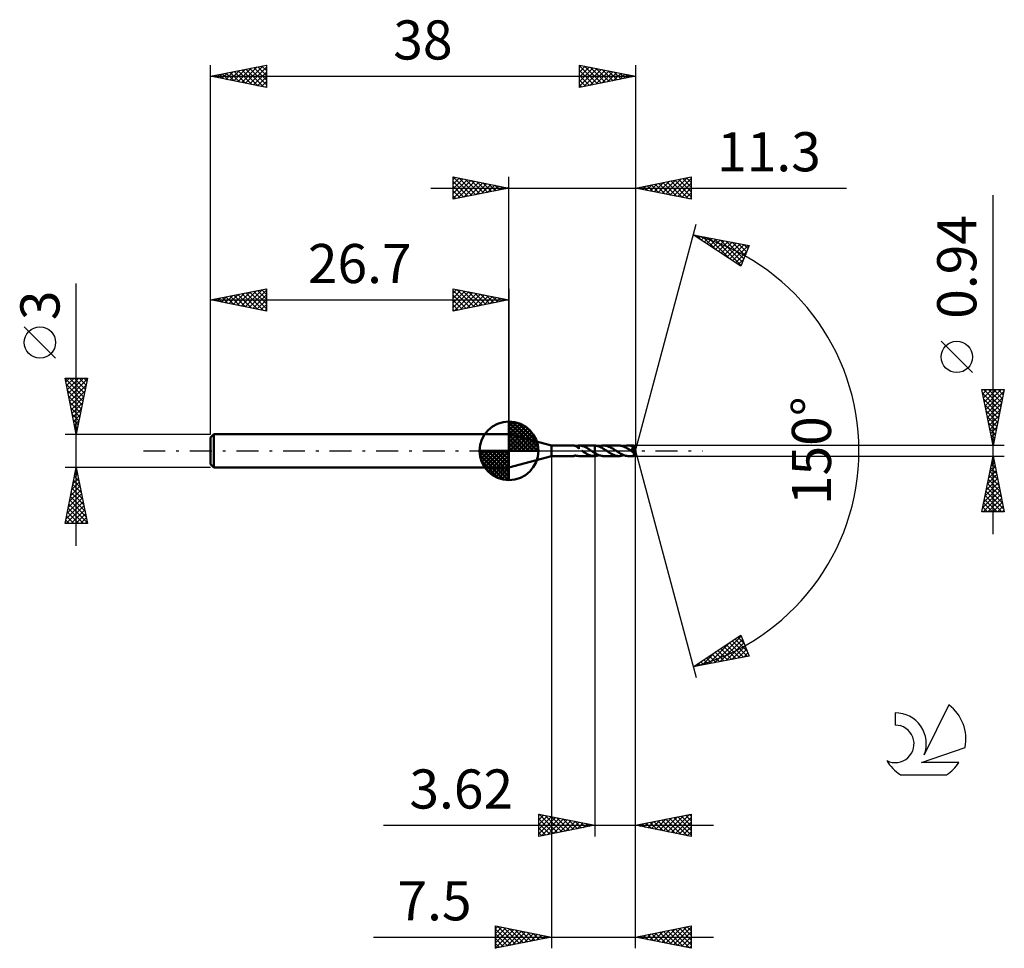
# Model space of a CAD drawing. Units: millimetres. Extents: x -17.1 to 71, y -44.5 to 38.6.
import ezdxf
from ezdxf.enums import TextEntityAlignment as Align

# ---------------------------------------------------------------- set-up
doc = ezdxf.new("R2010")
doc.units = ezdxf.units.MM
doc.header["$LTSCALE"] = 4.9
doc.linetypes.add('LONGDASH_DASH', pattern=[0.85, 0.4, -0.2, 0.05, -0.2])
for name, color, linetype in [('1', 4, 'CONTINUOUS'), ('2', 7, 'CONTINUOUS'), ('4', 2, 'LONGDASH_DASH'), ('CUT', 1, 'CONTINUOUS'), ('NOCUT', 7, 'CONTINUOUS'), ('SK1', 4, 'CONTINUOUS'), ('SK2', 7, 'CONTINUOUS'), ('SK4', 2, 'LONGDASH_DASH'), ('SK6', 5, 'CONTINUOUS')]:
    doc.layers.add(name, color=color, linetype=linetype)
doc.styles.get("Standard").update_dxf_attribs({"font": 'Monospac821 BT'})

msp = doc.modelspace()

# ---------------------------------------------------------------- linework, layer by layer
at = {"layer": '1', "color": 4, "linetype": 'CONTINUOUS', "lineweight": 50}
for p, q in [((30.5, 0.47), (26.7, 1.5)), ((26.7, -1.5), (26.7, 1.5)), ((30.5, 0.47), (32.502, 0.47)), ((30.5, -0.47), (30.5, 0.47)), ((32.514, 0.469), (32.504, 0.47)), ((32.526, 0.468), (32.514, 0.469)), ((32.539, 0.466), (32.526, 0.468)), ((32.554, 0.463), (32.539, 0.466)), ((32.57, 0.459), (32.554, 0.463)), ((32.587, 0.454), (32.57, 0.459)), ((32.604, 0.448), (32.587, 0.454)), ((32.623, 0.441), (32.604, 0.448)), ((32.641, 0.433), (32.623, 0.441)), ((32.66, 0.425), (32.641, 0.433)), ((32.644, 0.432), (32.679, 0.433)), ((32.679, 0.416), (32.66, 0.425)), ((32.679, 0.433), (32.715, 0.436)), ((32.698, 0.406), (32.679, 0.416)), ((32.717, 0.395), (32.698, 0.406)), ((32.715, 0.436), (32.752, 0.44)), ((32.736, 0.384), (32.717, 0.395)), ((32.754, 0.372), (32.736, 0.384)), ((32.752, 0.44), (32.788, 0.445)), ((32.773, 0.359), (32.754, 0.372)), ((32.792, 0.345), (32.773, 0.359)), ((32.788, 0.445), (32.822, 0.45)), ((32.811, 0.331), (32.792, 0.345)), ((32.829, 0.316), (32.811, 0.331)), ((32.822, 0.45), (32.856, 0.455)), ((32.848, 0.301), (32.829, 0.316)), ((32.866, 0.286), (32.848, 0.301)), ((32.856, 0.455), (32.889, 0.46)), ((32.884, 0.27), (32.866, 0.286)), ((32.901, 0.255), (32.884, 0.27)), ((32.889, 0.46), (32.922, 0.465)), ((32.918, 0.239), (32.901, 0.255)), ((32.936, 0.224), (32.918, 0.239)), ((32.922, 0.465), (32.955, 0.468)), ((32.953, 0.209), (32.936, 0.224)), ((32.953, 0.176), (32.953, 0.209)), ((32.953, 0.199), (32.953, 0.199)), ((32.954, 0.199), (32.953, 0.199)), ((32.954, 0.199), (32.954, 0.199)), ((32.954, 0.199), (32.954, 0.199)), ((32.955, 0.199), (32.954, 0.199)), ((32.955, 0.47), (32.962, 0.47)), ((32.955, 0.453), (32.955, 0.47)), ((32.955, 0.436), (32.955, 0.453)), ((32.955, 0.42), (32.955, 0.436)), ((32.955, 0.403), (32.955, 0.42)), ((32.955, 0.387), (32.955, 0.403)), ((32.955, 0.371), (32.955, 0.387)), ((32.955, 0.355), (32.955, 0.371)), ((32.955, 0.339), (32.955, 0.355)), ((32.955, 0.324), (32.955, 0.339)), ((32.955, 0.309), (32.955, 0.324)), ((32.955, 0.294), (32.955, 0.309)), ((32.955, 0.28), (32.955, 0.294)), ((32.955, 0.267), (32.955, 0.28)), ((32.955, 0.254), (32.955, 0.267)), ((32.955, 0.241), (32.955, 0.254)), ((32.955, 0.23), (32.955, 0.241)), ((32.955, 0.219), (32.955, 0.23)), ((32.955, 0.208), (32.955, 0.219)), ((32.955, 0.198), (32.955, 0.208)), ((32.955, 0.198), (32.955, 0.199)), ((32.962, 0.47), (32.968, 0.47)), ((32.974, 0.47), (32.968, 0.47)), ((32.968, 0.47), (34.325, 0.47)), ((32.981, 0.47), (32.974, 0.47)), ((32.987, 0.47), (32.981, 0.47)), ((32.994, 0.47), (32.987, 0.47)), ((33.052, 0.467), (32.994, 0.47)), ((33.111, 0.46), (33.052, 0.467)), ((33.169, 0.451), (33.111, 0.46)), ((33.228, 0.438), (33.169, 0.451)), ((33.227, -0.004), (33.22, 0)), ((33.287, 0.422), (33.228, 0.438)), ((33.35, 0.402), (33.287, 0.422)), ((33.412, 0.379), (33.35, 0.402)), ((33.473, 0.353), (33.412, 0.379)), ((33.535, 0.324), (33.473, 0.353)), ((33.598, 0.293), (33.535, 0.324)), ((33.66, 0.259), (33.598, 0.293)), ((33.723, 0.224), (33.66, 0.259)), ((33.784, 0.187), (33.723, 0.224)), ((33.846, 0.148), (33.784, 0.187)), ((33.908, 0.108), (33.846, 0.148)), ((33.97, 0.067), (33.908, 0.108)), ((34.032, 0.026), (33.97, 0.067)), ((34.039, 0.022), (34.032, 0.026)), ((34.045, 0.017), (34.039, 0.022)), ((34.058, 0.009), (34.045, 0.017)), ((34.065, 0.004), (34.058, 0.009)), ((34.071, 0), (34.065, 0.004)), ((34.116, -0.03), (34.071, 0)), ((34.306, 0.47), (34.318, 0.47)), ((34.318, 0.47), (34.33, 0.47)), ((34.342, 0.47), (34.33, 0.47)), ((34.355, 0.47), (34.342, 0.47)), ((34.367, 0.469), (34.355, 0.47)), ((34.379, 0.469), (34.367, 0.469)), ((34.379, 0.469), (34.379, 0.469)), ((34.379, 0.469), (34.38, 0.469)), ((34.379, 0.469), (34.379, 0.469)), ((34.379, -0.2), (34.379, 0.469)), ((34.444, 0.464), (34.38, 0.47)), ((34.38, -0.47), (34.38, 0.47)), ((34.509, 0.455), (34.444, 0.464)), ((34.573, 0.442), (34.509, 0.455)), ((34.637, 0.425), (34.573, 0.442)), ((34.701, 0.405), (34.637, 0.425)), ((34.766, 0.381), (34.701, 0.405)), ((34.75, 0.387), (34.821, 0.412)), ((34.83, 0.354), (34.766, 0.381)), ((34.821, 0.412), (34.893, 0.433)), ((34.894, 0.325), (34.83, 0.354)), ((34.893, 0.433), (34.964, 0.45)), ((34.958, 0.292), (34.894, 0.325)), ((35.022, 0.257), (34.958, 0.292)), ((34.964, 0.45), (35.034, 0.461)), ((35.086, 0.22), (35.022, 0.257)), ((35.034, 0.461), (35.104, 0.468)), ((35.15, 0.182), (35.086, 0.22)), ((35.104, 0.468), (35.175, 0.471)), ((35.215, 0.141), (35.15, 0.182)), ((35.242, 0.469), (35.175, 0.471)), ((36.531, 0.47), (35.175, 0.471)), ((35.279, 0.1), (35.215, 0.141)), ((35.309, 0.462), (35.242, 0.469)), ((35.343, 0.057), (35.279, 0.1)), ((35.375, 0.452), (35.309, 0.462)), ((35.406, 0.014), (35.343, 0.057)), ((35.442, 0.437), (35.375, 0.452)), ((35.471, -0.029), (35.406, 0.014)), ((35.509, 0.419), (35.442, 0.437)), ((35.576, 0.396), (35.509, 0.419)), ((35.643, 0.37), (35.576, 0.396)), ((35.709, 0.341), (35.643, 0.37)), ((35.775, 0.309), (35.709, 0.341)), ((35.841, 0.275), (35.775, 0.309)), ((35.907, 0.237), (35.841, 0.275)), ((35.974, 0.198), (35.907, 0.237)), ((36.039, 0.158), (35.974, 0.198)), ((36.105, 0.116), (36.039, 0.158)), ((36.17, 0.072), (36.105, 0.116)), ((36.236, 0.029), (36.17, 0.072)), ((36.305, -0.017), (36.236, 0.029)), ((36.591, 0.469), (36.531, 0.47)), ((36.651, 0.464), (36.591, 0.469)), ((36.711, 0.455), (36.651, 0.464)), ((36.771, 0.444), (36.711, 0.455)), ((36.83, 0.429), (36.771, 0.444)), ((36.889, 0.411), (36.83, 0.429)), ((36.948, 0.39), (36.889, 0.411)), ((37.008, 0.366), (36.948, 0.39)), ((36.957, 0.387), (37.028, 0.412)), ((37.069, 0.34), (37.008, 0.366)), ((37.028, 0.412), (37.099, 0.432)), ((37.129, 0.311), (37.069, 0.34)), ((37.099, 0.432), (37.17, 0.449)), ((37.189, 0.279), (37.129, 0.311)), ((37.17, 0.449), (37.24, 0.461)), ((37.249, 0.246), (37.189, 0.279)), ((37.24, 0.461), (37.311, 0.468)), ((37.308, 0.211), (37.249, 0.246)), ((37.368, 0.175), (37.308, 0.211)), ((37.311, 0.468), (37.382, 0.47)), ((37.428, 0.137), (37.368, 0.175)), ((37.449, 0.468), (37.382, 0.47)), ((37.87, 0.47), (37.382, 0.47)), ((37.489, 0.098), (37.428, 0.137)), ((37.516, 0.462), (37.449, 0.468)), ((37.549, 0.058), (37.489, 0.098)), ((37.583, 0.451), (37.516, 0.462)), ((37.609, 0.018), (37.549, 0.058)), ((37.649, 0.437), (37.583, 0.451)), ((37.669, -0.023), (37.609, 0.018)), ((37.715, 0.418), (37.649, 0.437)), ((37.665, 0.202), (37.678, 0.204)), ((37.676, 0.187), (37.665, 0.202)), ((37.982, -0.024), (37.665, 0.202)), ((37.687, 0.171), (37.676, 0.187)), ((37.678, 0.204), (37.691, 0.206)), ((37.698, 0.156), (37.687, 0.171)), ((37.691, 0.206), (37.703, 0.208)), ((37.708, 0.14), (37.698, 0.156)), ((37.703, 0.208), (37.715, 0.21)), ((37.718, 0.125), (37.708, 0.14)), ((37.782, 0.396), (37.715, 0.418)), ((37.715, 0.21), (37.727, 0.213)), ((37.728, 0.111), (37.718, 0.125)), ((37.727, 0.213), (37.738, 0.215)), ((37.737, 0.096), (37.728, 0.111)), ((37.746, 0.082), (37.737, 0.096)), ((37.738, 0.215), (37.749, 0.218)), ((37.755, 0.068), (37.746, 0.082)), ((37.749, 0.218), (37.76, 0.221)), ((37.763, 0.055), (37.755, 0.068)), ((37.76, 0.221), (37.77, 0.225)), ((37.771, 0.041), (37.763, 0.055)), ((37.77, 0.225), (37.78, 0.229)), ((37.779, 0.029), (37.771, 0.041)), ((37.785, 0.017), (37.779, 0.029)), ((37.78, 0.229), (37.79, 0.233)), ((37.849, 0.371), (37.782, 0.396)), ((37.792, 0.005), (37.785, 0.017)), ((37.79, 0.233), (37.799, 0.237)), ((37.798, -0.006), (37.792, 0.005)), ((37.799, 0.237), (37.807, 0.242)), ((37.807, 0.242), (37.816, 0.247)), ((37.816, 0.247), (37.824, 0.254)), ((37.824, 0.254), (37.832, 0.261)), ((37.832, 0.261), (37.839, 0.269)), ((37.839, 0.269), (37.845, 0.278)), ((37.845, 0.278), (37.85, 0.287)), ((37.852, 0.36), (37.849, 0.371)), ((37.85, 0.287), (37.854, 0.297)), ((37.855, 0.349), (37.852, 0.36)), ((37.854, 0.297), (37.856, 0.307)), ((37.856, 0.339), (37.855, 0.349)), ((37.857, 0.328), (37.856, 0.339)), ((37.856, 0.307), (37.857, 0.318)), ((37.857, 0.318), (37.857, 0.328)), ((37.87, 0.469), (37.87, 0.47)), ((37.87, 0.47), (37.87, 0.47)), ((37.87, 0.47), (37.87, 0.47)), ((37.87, 0.47), (37.87, 0.47)), ((37.87, 0.47), (37.87, 0.47)), ((37.871, 0.467), (37.87, 0.469)), ((38, 0), (37.87, 0.469)), ((37.87, 0.469), (37.87, 0.469)), ((37.87, -0.469), (38, 0)), ((37.871, 0.464), (37.871, 0.467)), ((37.871, 0.459), (37.871, 0.464)), ((37.872, 0.453), (37.871, 0.459)), ((37.872, 0.446), (37.872, 0.453)), ((37.873, 0.438), (37.872, 0.446)), ((37.873, 0.429), (37.873, 0.438)), ((37.874, 0.419), (37.873, 0.429)), ((37.874, 0.408), (37.874, 0.419)), ((38, 0), (37.874, 0.408)), ((37.874, 0.369), (37.874, 0.408)), ((37.925, 0.203), (37.874, 0.369)), ((37.947, 0.128), (37.925, 0.203)), ((37.96, 0.085), (37.947, 0.128)), ((37.968, 0.057), (37.96, 0.085)), ((37.973, 0.036), (37.968, 0.057)), ((37.977, 0.02), (37.973, 0.036)), ((37.979, 0.007), (37.977, 0.02)), ((37.979, 0.002), (37.978, 0.007)), ((38, 0), (37.978, 0.007)), ((37.978, 0.007), (37.979, 0.007)), ((38, 0), (37.979, 0.007)), ((37.98, -0.003), (37.979, 0.002)), ((26.7, -1.5), (30.5, -0.47)), ((30.5, -0.47), (32.502, -0.47)), ((32.483, -0.465), (32.484, -0.462)), ((32.486, -0.467), (32.483, -0.465)), ((32.484, -0.462), (32.488, -0.458)), ((32.49, -0.469), (32.486, -0.467)), ((32.488, -0.458), (32.496, -0.453)), ((32.496, -0.47), (32.49, -0.469)), ((32.496, -0.453), (32.509, -0.448)), ((32.504, -0.47), (32.496, -0.47)), ((32.504, -0.47), (32.515, -0.469)), ((32.509, -0.448), (32.524, -0.444)), ((32.515, -0.469), (32.527, -0.468)), ((32.524, -0.444), (32.542, -0.44)), ((32.527, -0.468), (32.54, -0.466)), ((32.54, -0.466), (32.555, -0.462)), ((32.542, -0.44), (32.561, -0.437)), ((32.555, -0.462), (32.571, -0.458)), ((32.561, -0.437), (32.583, -0.434)), ((32.571, -0.458), (32.588, -0.453)), ((32.583, -0.434), (32.607, -0.433)), ((32.588, -0.453), (32.607, -0.447)), ((32.607, -0.433), (32.633, -0.432)), ((32.607, -0.447), (32.625, -0.44)), ((32.625, -0.44), (32.644, -0.432)), ((32.661, -0.432), (32.633, -0.432)), ((32.691, -0.434), (32.661, -0.432)), ((32.722, -0.437), (32.691, -0.434)), ((32.754, -0.44), (32.722, -0.437)), ((32.784, -0.444), (32.754, -0.44)), ((32.814, -0.449), (32.784, -0.444)), ((32.842, -0.453), (32.814, -0.449)), ((32.871, -0.458), (32.842, -0.453)), ((32.899, -0.462), (32.871, -0.458)), ((32.927, -0.465), (32.899, -0.462)), ((32.955, -0.468), (32.927, -0.465)), ((32.955, -0.47), (32.955, -0.468)), ((32.962, -0.47), (32.955, -0.47)), ((32.968, -0.47), (32.962, -0.47)), ((32.968, -0.47), (34.325, -0.47)), ((32.968, -0.47), (32.974, -0.47)), ((32.974, -0.47), (32.981, -0.47)), ((32.981, -0.47), (32.987, -0.47)), ((32.987, -0.47), (32.994, -0.47)), ((33.234, -0.009), (33.227, -0.004)), ((33.24, -0.013), (33.234, -0.009)), ((33.247, -0.017), (33.24, -0.013)), ((33.253, -0.022), (33.247, -0.017)), ((33.26, -0.026), (33.253, -0.022)), ((33.322, -0.067), (33.26, -0.026)), ((33.383, -0.107), (33.322, -0.067)), ((33.444, -0.146), (33.383, -0.107)), ((33.504, -0.184), (33.444, -0.146)), ((33.565, -0.221), (33.504, -0.184)), ((33.627, -0.257), (33.565, -0.221)), ((33.69, -0.29), (33.627, -0.257)), ((33.753, -0.322), (33.69, -0.29)), ((33.815, -0.351), (33.753, -0.322)), ((33.878, -0.378), (33.815, -0.351)), ((33.94, -0.401), (33.878, -0.378)), ((34.003, -0.421), (33.94, -0.401)), ((34.065, -0.438), (34.003, -0.421)), ((34.126, -0.451), (34.065, -0.438)), ((34.16, -0.059), (34.116, -0.03)), ((34.186, -0.461), (34.126, -0.451)), ((34.204, -0.088), (34.16, -0.059)), ((34.246, -0.467), (34.186, -0.461)), ((34.248, -0.117), (34.204, -0.088)), ((34.306, -0.47), (34.246, -0.467)), ((34.291, -0.145), (34.248, -0.117)), ((34.335, -0.173), (34.291, -0.145)), ((34.318, -0.47), (34.306, -0.47)), ((34.33, -0.47), (34.318, -0.47)), ((34.33, -0.47), (34.342, -0.47)), ((34.379, -0.2), (34.335, -0.173)), ((34.342, -0.47), (34.355, -0.47)), ((34.355, -0.47), (34.367, -0.469)), ((34.367, -0.469), (34.379, -0.469)), ((34.379, -0.2), (34.379, -0.2)), ((34.38, -0.2), (34.379, -0.2)), ((34.379, -0.2), (34.379, -0.2)), ((34.379, -0.469), (34.379, -0.469)), ((34.38, -0.469), (34.379, -0.469)), ((34.379, -0.469), (34.379, -0.469)), ((34.38, -0.201), (34.38, -0.2)), ((34.453, -0.243), (34.38, -0.2)), ((34.38, -0.201), (34.38, -0.201)), ((34.38, -0.201), (34.38, -0.201)), ((34.38, -0.47), (34.442, -0.465)), ((34.442, -0.465), (34.504, -0.456)), ((34.526, -0.283), (34.453, -0.243)), ((34.504, -0.456), (34.565, -0.444)), ((34.598, -0.32), (34.526, -0.283)), ((34.565, -0.444), (34.627, -0.428)), ((34.669, -0.354), (34.598, -0.32)), ((34.627, -0.428), (34.688, -0.409)), ((34.742, -0.384), (34.669, -0.354)), ((34.688, -0.409), (34.749, -0.387)), ((34.815, -0.41), (34.742, -0.384)), ((34.887, -0.432), (34.815, -0.41)), ((34.959, -0.449), (34.887, -0.432)), ((35.031, -0.461), (34.959, -0.449)), ((35.103, -0.468), (35.031, -0.461)), ((35.175, -0.471), (35.103, -0.468)), ((35.175, -0.471), (36.531, -0.47)), ((35.537, -0.072), (35.471, -0.029)), ((35.603, -0.115), (35.537, -0.072)), ((35.669, -0.158), (35.603, -0.115)), ((35.734, -0.198), (35.669, -0.158)), ((35.799, -0.237), (35.734, -0.198)), ((35.865, -0.274), (35.799, -0.237)), ((35.931, -0.308), (35.865, -0.274)), ((35.998, -0.341), (35.931, -0.308)), ((36.064, -0.37), (35.998, -0.341)), ((36.13, -0.396), (36.064, -0.37)), ((36.196, -0.418), (36.13, -0.396)), ((36.263, -0.437), (36.196, -0.418)), ((36.331, -0.451), (36.263, -0.437)), ((36.373, -0.062), (36.305, -0.017)), ((36.398, -0.462), (36.331, -0.451)), ((36.44, -0.106), (36.373, -0.062)), ((36.465, -0.468), (36.398, -0.462)), ((36.507, -0.15), (36.44, -0.106)), ((36.531, -0.47), (36.465, -0.468)), ((36.575, -0.193), (36.507, -0.15)), ((36.531, -0.47), (36.602, -0.468)), ((36.643, -0.233), (36.575, -0.193)), ((36.602, -0.468), (36.674, -0.461)), ((36.711, -0.271), (36.643, -0.233)), ((36.674, -0.461), (36.746, -0.449)), ((36.779, -0.307), (36.711, -0.271)), ((36.746, -0.449), (36.816, -0.433)), ((36.846, -0.339), (36.779, -0.307)), ((36.816, -0.433), (36.886, -0.412)), ((36.912, -0.369), (36.846, -0.339)), ((36.886, -0.412), (36.957, -0.387)), ((36.979, -0.395), (36.912, -0.369)), ((37.047, -0.418), (36.979, -0.395)), ((37.115, -0.436), (37.047, -0.418)), ((37.181, -0.451), (37.115, -0.436)), ((37.248, -0.462), (37.181, -0.451)), ((37.315, -0.468), (37.248, -0.462)), ((37.382, -0.47), (37.315, -0.468)), ((37.382, -0.47), (37.87, -0.47)), ((37.67, -0.023), (37.669, -0.023)), ((37.671, -0.024), (37.67, -0.023)), ((37.672, -0.025), (37.671, -0.024)), ((37.671, -0.024), (37.671, -0.024)), ((37.673, -0.025), (37.672, -0.025)), ((37.673, -0.026), (37.673, -0.025)), ((37.687, -0.034), (37.673, -0.026)), ((37.699, -0.043), (37.687, -0.034)), ((37.712, -0.05), (37.699, -0.043)), ((37.723, -0.057), (37.712, -0.05)), ((37.735, -0.063), (37.723, -0.057)), ((37.745, -0.068), (37.735, -0.063)), ((37.755, -0.073), (37.745, -0.068)), ((37.765, -0.078), (37.755, -0.073)), ((37.775, -0.081), (37.765, -0.078)), ((37.784, -0.084), (37.775, -0.081)), ((37.793, -0.086), (37.784, -0.084)), ((37.801, -0.086), (37.793, -0.086)), ((37.803, -0.017), (37.798, -0.006)), ((37.801, -0.086), (37.808, -0.085)), ((37.807, -0.027), (37.803, -0.017)), ((37.811, -0.036), (37.807, -0.027)), ((37.808, -0.085), (37.813, -0.082)), ((37.815, -0.046), (37.811, -0.036)), ((37.813, -0.082), (37.817, -0.077)), ((37.817, -0.055), (37.815, -0.046)), ((37.818, -0.063), (37.817, -0.055)), ((37.817, -0.077), (37.818, -0.071)), ((37.818, -0.071), (37.818, -0.063)), ((37.865, -0.185), (37.982, -0.024)), ((37.865, -0.21), (37.865, -0.184)), ((37.865, -0.235), (37.865, -0.21)), ((37.865, -0.259), (37.865, -0.235)), ((37.865, -0.282), (37.865, -0.259)), ((37.865, -0.305), (37.865, -0.282)), ((37.866, -0.327), (37.865, -0.305)), ((37.866, -0.347), (37.866, -0.327)), ((37.866, -0.366), (37.866, -0.347)), ((37.866, -0.384), (37.866, -0.366)), ((37.866, -0.4), (37.866, -0.384)), ((37.867, -0.415), (37.866, -0.4)), ((37.867, -0.428), (37.867, -0.415)), ((37.867, -0.439), (37.867, -0.428)), ((37.868, -0.448), (37.867, -0.439)), ((37.868, -0.456), (37.868, -0.448)), ((37.868, -0.462), (37.868, -0.456)), ((37.869, -0.466), (37.868, -0.462)), ((37.869, -0.469), (37.869, -0.466)), ((37.87, -0.47), (37.869, -0.469)), ((37.87, -0.47), (37.87, -0.469)), ((37.87, -0.469), (37.87, -0.469)), ((37.87, -0.47), (37.87, -0.47)), ((37.87, -0.47), (37.87, -0.47)), ((37.87, -0.47), (37.87, -0.47)), ((37.87, -0.47), (37.87, -0.47)), ((37.981, -0.008), (37.98, -0.003)), ((37.981, -0.012), (37.981, -0.008)), ((37.982, -0.016), (37.981, -0.012)), ((37.982, -0.02), (37.982, -0.016)), ((37.982, -0.024), (37.982, -0.02))]:
    msp.add_line(p, q, dxfattribs=at)
for centre, major_axis, ratio, start_param, end_param in [((37.291, 0.001), (-5.176, 0.25), 0.076889, 4.603212, 4.608114), ((38, 0), (-0.588, 0.432), 0.312881, 1.217107, 1.57216)]:
    msp.add_ellipse(centre, major_axis=major_axis, ratio=ratio, start_param=start_param, end_param=end_param, dxfattribs=at)
at = {"layer": '2', "color": 7, "linetype": 'CONTINUOUS', "lineweight": 25}
for p, q in [((21.7, 22.5), (21.7, 24.5)), ((21.7, 24.5), (26.7, 23.5)), ((21.7, 24.274), (21.888, 24.462)), ((21.7, 23.85), (22.242, 24.392)), ((21.7, 23.426), (22.595, 24.321)), ((21.7, 23.001), (22.949, 24.25)), ((21.7, 22.577), (23.302, 24.18)), ((21.7, 24.092), (23.027, 22.765)), ((21.72, 24.496), (23.38, 22.836)), ((22.134, 22.587), (23.656, 24.109)), ((22.251, 24.39), (23.734, 22.907)), ((22.664, 22.693), (24.009, 24.038)), ((22.781, 24.284), (24.087, 22.977)), ((23.195, 22.799), (24.363, 23.967)), ((23.311, 24.178), (24.441, 23.048)), ((23.725, 22.905), (24.717, 23.897)), ((23.842, 24.072), (24.794, 23.119)), ((24.255, 23.011), (25.07, 23.826)), ((24.372, 23.966), (25.148, 23.19)), ((24.902, 23.86), (25.501, 23.26)), ((26.7, 1.5), (26.7, 24.5)), ((38, 24.5), (38, 0)), ((38, 23.5), (43, 24.5)), ((38.974, 23.305), (39.461, 23.792)), ((39.328, 23.234), (39.992, 23.898)), ((39.406, 23.781), (40.108, 23.078)), ((39.681, 23.164), (40.522, 24.004)), ((39.759, 23.852), (40.639, 22.972)), ((40.035, 23.093), (41.052, 24.11)), ((40.113, 23.923), (41.169, 22.866)), ((40.388, 23.022), (41.583, 24.217)), ((40.466, 23.993), (41.699, 22.76)), ((40.742, 22.952), (42.113, 24.323)), ((40.82, 24.064), (42.23, 22.654)), ((41.096, 22.881), (42.643, 24.429)), ((41.173, 24.135), (42.76, 22.548)), ((41.449, 22.81), (43, 24.361)), ((41.527, 24.205), (43, 22.732)), ((41.803, 22.739), (43, 23.937)), ((41.88, 24.276), (43, 23.157)), ((42.234, 24.347), (43, 23.581)), ((42.588, 24.418), (43, 24.005)), ((42.941, 24.488), (43, 24.429)), ((43, 24.5), (43, 22.5)), ((19.7, 23.5), (56.9, 23.5)), ((21.7, 23.668), (22.673, 22.695)), ((26.7, 23.5), (21.7, 22.5)), ((21.7, 23.243), (22.319, 22.624)), ((24.786, 23.117), (25.424, 23.755)), ((25.316, 23.223), (25.777, 23.685)), ((25.432, 23.754), (25.855, 23.331)), ((25.846, 23.329), (26.131, 23.614)), ((25.963, 23.647), (26.209, 23.402)), ((26.377, 23.435), (26.484, 23.543)), ((26.493, 23.541), (26.562, 23.472)), ((43, 22.5), (38, 23.5)), ((38.267, 23.447), (38.401, 23.58)), ((38.345, 23.569), (38.517, 23.397)), ((38.621, 23.376), (38.931, 23.686)), ((38.698, 23.64), (39.048, 23.29)), ((39.052, 23.71), (39.578, 23.184)), ((42.156, 22.669), (43, 23.512)), ((42.51, 22.598), (43, 23.088)), ((21.7, 22.819), (21.966, 22.553)), ((42.863, 22.527), (43, 22.664)), ((70, -7.47), (70, 22.87)), ((38, 0), (43.435, 20.284)), ((43.176, 19.319), (48.184, 18.357)), ((47.429, 16.505), (43.176, 19.319)), ((43.38, 19.184), (43.46, 19.264)), ((43.508, 19.255), (43.967, 18.795)), ((43.635, 19.015), (43.816, 19.196)), ((43.89, 18.846), (44.172, 19.127)), ((44.033, 19.154), (45.221, 17.966)), ((44.146, 18.677), (44.528, 19.059)), ((44.401, 18.508), (44.884, 18.991)), ((44.558, 19.053), (46.475, 17.136)), ((44.656, 18.339), (45.239, 18.922)), ((44.912, 18.17), (45.595, 18.854)), ((45.083, 18.952), (47.458, 16.577)), ((45.167, 18.001), (45.951, 18.786)), ((45.422, 17.832), (46.307, 18.717)), ((45.608, 18.852), (47.581, 16.878)), ((45.678, 17.664), (46.663, 18.649)), ((45.933, 17.495), (47.019, 18.581)), ((46.133, 18.751), (47.704, 17.18)), ((46.188, 17.326), (47.375, 18.512)), ((46.658, 18.65), (47.827, 17.481)), ((47.183, 18.549), (47.95, 17.783)), ((46.444, 17.157), (47.731, 18.444)), ((46.699, 16.988), (48.087, 18.376)), ((46.954, 16.819), (47.972, 17.836)), ((48.184, 18.357), (47.429, 16.505)), ((47.708, 18.448), (48.073, 18.084)), ((47.21, 16.65), (47.68, 17.12)), ((68.15, 6.995), (65.35, 9.795)), ((70, 0.47), (69, 5.47)), ((69, 5.47), (71, 5.47)), ((69.004, 5.451), (69.023, 5.47)), ((69.075, 5.097), (69.447, 5.47)), ((69.145, 4.744), (69.871, 5.47)), ((69.172, 5.47), (70.695, 3.947)), ((69.216, 4.39), (70.296, 5.47)), ((69.287, 4.037), (70.72, 5.47)), ((69.357, 3.683), (70.964, 5.29)), ((69.596, 5.47), (70.766, 4.3)), ((71, 5.47), (70, 0.47)), ((70.02, 5.47), (70.837, 4.654)), ((70.445, 5.47), (70.907, 5.007)), ((70.869, 5.47), (70.978, 5.361)), ((69.063, 5.154), (70.625, 3.593)), ((69.169, 4.624), (70.554, 3.239)), ((69.428, 3.33), (70.858, 4.759)), ((69.275, 4.094), (70.483, 2.886)), ((69.381, 3.563), (70.412, 2.532)), ((69.499, 2.976), (70.752, 4.229)), ((69.569, 2.623), (70.646, 3.699)), ((69.487, 3.033), (70.342, 2.179)), ((69.64, 2.269), (70.54, 3.168)), ((69.593, 2.503), (70.271, 1.825)), ((69.7, 1.972), (70.2, 1.472)), ((69.711, 1.915), (70.434, 2.638)), ((69.782, 1.562), (70.328, 2.108)), ((69.806, 1.442), (70.13, 1.118)), ((69.852, 1.208), (70.221, 1.577)), ((69.912, 0.912), (70.059, 0.765)), ((69.923, 0.855), (70.115, 1.047)), ((71, 0.47), (37.874, 0.47)), ((38, -34.5), (38, 0)), ((38, -44.5), (38, 0)), ((38, 0), (43.435, -20.284)), ((69.994, 0.501), (70.009, 0.517)), ((30.5, -0.47), (30.5, -44.5)), ((34.38, -0.47), (34.38, -34.5)), ((37.874, -0.47), (71, -0.47)), ((69, -5.47), (70, -0.47)), ((69.926, -0.84), (70.049, -0.717)), ((69.933, -0.806), (70.101, -0.974)), ((70, -0.47), (71, -5.47)), ((69.714, -1.901), (70.191, -1.424)), ((69.791, -1.513), (70.313, -2.035)), ((69.82, -1.37), (70.12, -1.07)), ((69.862, -1.16), (70.207, -1.505)), ((69.396, -3.492), (70.403, -2.484)), ((69.502, -2.961), (70.332, -2.131)), ((69.579, -2.574), (70.631, -3.626)), ((69.608, -2.431), (70.261, -1.777)), ((69.65, -2.221), (70.525, -3.096)), ((69.721, -1.867), (70.419, -2.565)), ((69.184, -4.552), (70.544, -3.192)), ((69.29, -4.022), (70.474, -2.838)), ((69.438, -3.281), (70.843, -4.687)), ((69.508, -2.928), (70.737, -4.156)), ((69.077, -5.083), (70.615, -3.545)), ((69.114, -5.47), (70.686, -3.899)), ((69.226, -4.342), (70.354, -5.47)), ((69.296, -3.988), (70.778, -5.47)), ((69.367, -3.635), (70.949, -5.217)), ((69.539, -5.47), (70.756, -4.252)), ((69.084, -5.049), (69.505, -5.47)), ((69.155, -4.695), (69.93, -5.47)), ((69.963, -5.47), (70.827, -4.606)), ((70.387, -5.47), (70.898, -4.959)), ((71, -5.47), (69, -5.47)), ((69.013, -5.403), (69.081, -5.47)), ((70.811, -5.47), (70.969, -5.313)), ((43.176, -19.319), (47.429, -16.505)), ((45.067, -18.955), (47.455, -16.568)), ((47.179, -16.67), (47.715, -17.207)), ((47.429, -16.505), (48.184, -18.357)), ((44.542, -19.056), (46.438, -17.16)), ((45.592, -18.855), (47.578, -16.87)), ((45.902, -17.515), (46.976, -18.589)), ((46.118, -18.754), (47.7, -17.171)), ((46.157, -17.346), (47.332, -18.521)), ((46.413, -17.177), (47.688, -18.452)), ((46.643, -18.653), (47.823, -17.472)), ((46.668, -17.008), (48.043, -18.384)), ((46.923, -16.839), (48.007, -17.923)), ((48.184, -18.357), (43.176, -19.319)), ((44.017, -19.157), (45.184, -17.99)), ((44.625, -18.36), (45.196, -18.931)), ((44.881, -18.191), (45.552, -18.862)), ((45.136, -18.022), (45.908, -18.794)), ((45.391, -17.853), (46.264, -18.726)), ((45.647, -17.684), (46.62, -18.657)), ((47.168, -18.552), (47.946, -17.774)), ((47.693, -18.451), (48.069, -18.075)), ((43.349, -19.205), (43.417, -19.272)), ((43.492, -19.258), (43.93, -18.82)), ((43.604, -19.036), (43.772, -19.204)), ((43.859, -18.867), (44.128, -19.136)), ((44.115, -18.698), (44.484, -19.067)), ((44.37, -18.529), (44.84, -18.999)), ((29.38, -34.5), (29.38, -32.5)), ((29.38, -32.5), (34.38, -33.5)), ((29.38, -32.57), (29.438, -32.512)), ((29.38, -32.994), (29.792, -32.582)), ((29.401, -32.504), (31.06, -34.164)), ((38, -33.5), (43, -32.5)), ((41.226, -34.145), (42.839, -32.532)), ((42.848, -32.53), (43, -32.682)), ((43, -32.5), (43, -34.5)), ((29.38, -33.418), (30.145, -32.653)), ((29.38, -33.843), (30.499, -32.724)), ((29.38, -34.267), (30.852, -32.794)), ((29.38, -32.908), (30.707, -34.235)), ((29.38, -33.332), (30.353, -34.305)), ((29.619, -34.452), (31.206, -32.865)), ((29.931, -32.61), (31.414, -34.093)), ((30.149, -34.346), (31.56, -32.936)), ((30.461, -32.716), (31.768, -34.022)), ((30.68, -34.24), (31.913, -33.007)), ((30.992, -32.822), (32.121, -33.952)), ((31.21, -34.134), (32.267, -33.077)), ((31.522, -32.928), (32.475, -33.881)), ((31.74, -34.028), (32.62, -33.148)), ((32.052, -33.034), (32.828, -33.81)), ((32.271, -33.922), (32.974, -33.219)), ((32.583, -33.141), (33.182, -33.74)), ((32.801, -33.816), (33.327, -33.289)), ((33.113, -33.247), (33.535, -33.669)), ((33.331, -33.71), (33.681, -33.36)), ((33.643, -33.353), (33.889, -33.598)), ((33.862, -33.604), (34.034, -33.431)), ((34.174, -33.459), (34.242, -33.528)), ((38.252, -33.45), (38.378, -33.576)), ((38.398, -33.58), (38.597, -33.381)), ((38.606, -33.379), (38.909, -33.682)), ((38.751, -33.65), (39.127, -33.275)), ((38.959, -33.308), (39.439, -33.788)), ((39.105, -33.721), (39.657, -33.169)), ((39.313, -33.237), (39.969, -33.894)), ((39.459, -33.792), (40.188, -33.062)), ((39.667, -33.167), (40.5, -34)), ((39.812, -33.862), (40.718, -32.956)), ((40.02, -33.096), (41.03, -34.106)), ((40.166, -33.933), (41.248, -32.85)), ((40.374, -33.025), (41.56, -34.212)), ((40.519, -34.004), (41.779, -32.744)), ((40.727, -32.955), (42.091, -34.318)), ((40.873, -34.075), (42.309, -32.638)), ((41.081, -32.884), (42.621, -34.424)), ((41.434, -32.813), (43, -34.379)), ((41.58, -34.216), (43, -32.796)), ((41.788, -32.742), (43, -33.955)), ((41.933, -34.287), (43, -33.22)), ((42.141, -32.672), (43, -33.53)), ((42.495, -32.601), (43, -33.106)), ((15.48, -33.5), (45, -33.5)), ((34.38, -33.5), (29.38, -34.5)), ((29.38, -33.756), (30, -34.376)), ((29.38, -34.18), (29.646, -34.447)), ((43, -34.5), (38, -33.5)), ((38.044, -33.509), (38.066, -33.487)), ((42.287, -34.357), (43, -33.644)), ((42.641, -34.428), (43, -34.069)), ((42.994, -34.499), (43, -34.493)), ((25.5, -44.5), (25.5, -42.5)), ((25.5, -42.5), (30.5, -43.5)), ((25.5, -42.75), (25.709, -42.542)), ((25.5, -43.174), (26.062, -42.612)), ((25.5, -43.599), (26.416, -42.683)), ((25.5, -44.023), (26.769, -42.754)), ((25.5, -42.787), (26.928, -44.214)), ((25.5, -44.447), (27.123, -42.825)), ((25.672, -42.534), (27.281, -44.144)), ((25.964, -44.407), (27.476, -42.895)), ((26.202, -42.64), (27.635, -44.073)), ((26.495, -44.301), (27.83, -42.966)), ((26.732, -42.746), (27.988, -44.002)), ((27.025, -44.195), (28.183, -43.037)), ((27.263, -42.853), (28.342, -43.932)), ((27.555, -44.089), (28.537, -43.107)), ((27.793, -42.959), (28.695, -43.861)), ((28.323, -43.065), (29.049, -43.79)), ((38, -43.5), (43, -42.5)), ((39.307, -43.761), (39.96, -43.108)), ((39.66, -43.832), (40.49, -43.002)), ((39.818, -43.136), (40.728, -44.046)), ((40.014, -43.903), (41.021, -42.896)), ((40.172, -43.066), (41.258, -44.152)), ((40.367, -43.973), (41.551, -42.79)), ((40.526, -42.995), (41.788, -44.258)), ((40.721, -44.044), (42.081, -42.684)), ((40.879, -42.924), (42.319, -44.364)), ((41.074, -44.115), (42.612, -42.578)), ((41.233, -42.853), (42.849, -44.47)), ((41.428, -44.186), (43, -42.613)), ((41.586, -42.783), (43, -44.197)), ((41.781, -44.256), (43, -43.038)), ((41.94, -42.712), (43, -43.772)), ((42.293, -42.641), (43, -43.348)), ((42.647, -42.571), (43, -42.924)), ((43, -42.5), (43, -44.5)), ((14.575, -43.5), (45, -43.5)), ((25.5, -43.211), (26.574, -44.285)), ((30.5, -43.5), (25.5, -44.5)), ((25.5, -43.636), (26.22, -44.356)), ((28.086, -43.983), (28.891, -43.178)), ((28.616, -43.877), (29.244, -43.249)), ((28.854, -43.171), (29.402, -43.72)), ((29.146, -43.771), (29.598, -43.32)), ((29.384, -43.277), (29.756, -43.649)), ((29.677, -43.665), (29.951, -43.39)), ((29.914, -43.383), (30.109, -43.578)), ((30.207, -43.559), (30.305, -43.461)), ((30.445, -43.489), (30.463, -43.507)), ((43, -44.5), (38, -43.5)), ((38.051, -43.49), (38.076, -43.515)), ((38.246, -43.549), (38.369, -43.426)), ((38.404, -43.419), (38.606, -43.621)), ((38.599, -43.62), (38.899, -43.32)), ((38.758, -43.348), (39.137, -43.727)), ((38.953, -43.691), (39.43, -43.214)), ((39.111, -43.278), (39.667, -43.833)), ((39.465, -43.207), (40.197, -43.939)), ((42.135, -44.327), (43, -43.462)), ((42.489, -44.398), (43, -43.886)), ((25.5, -44.06), (25.867, -44.427)), ((25.5, -44.484), (25.513, -44.497)), ((42.842, -44.468), (43, -44.311))]:
    msp.add_line(p, q, dxfattribs=at)
msp.add_circle((66.75, 8.395), 1.4, dxfattribs=at)
msp.add_arc((38, 0), 20, 285, 75, dxfattribs=at)
at = {"layer": '4', "color": 2, "linetype": 'LONGDASH_DASH', "lineweight": 25}
msp.add_line((26.7, 0), (38, 0), dxfattribs=at)
at = {"layer": 'CUT', "color": 1, "linetype": 'CONTINUOUS', "lineweight": 25}
for p, q in [((37.874, 0.47), (34.38, 0.47)), ((34.38, 0.47), (34.38, 0)), ((34.38, 0), (38, 0)), ((38, 0), (37.874, 0.47))]:
    msp.add_line(p, q, dxfattribs=at)
at = {"layer": 'NOCUT', "color": 7, "linetype": 'CONTINUOUS', "lineweight": 25}
for p, q in [((30.5, 0.47), (26.7, 1.5)), ((26.7, 1.5), (26.7, 0)), ((26.7, 0), (34.38, 0)), ((34.379, 0.47), (30.5, 0.47)), ((34.38, 0.47), (34.379, 0.47)), ((34.38, 0), (34.38, 0.47)), ((34.38, 0.47), (34.38, 0)), ((34.38, 0.47), (34.38, 0))]:
    msp.add_line(p, q, dxfattribs=at)
at = {"layer": 'SK1', "color": 4, "linetype": 'CONTINUOUS', "lineweight": 50}
for p, q in [((26.7, 0), (26.7, 2.625)), ((26.7, 2.557), (26.766, 2.623)), ((26.7, 2.186), (27.106, 2.592)), ((26.7, 2.557), (29.257, 0)), ((26.7, 1.814), (27.411, 2.526)), ((26.7, 1.443), (27.688, 2.431)), ((26.7, 1.072), (27.941, 2.313)), ((26.7, 2.186), (28.886, 0)), ((26.7, 0.701), (28.172, 2.172)), ((26.7, 0.329), (28.384, 2.013)), ((26.7, 1.814), (28.514, 0)), ((26.742, 0), (28.576, 1.834)), ((27.023, 2.605), (29.305, 0.323)), ((27.499, 2.5), (29.2, 0.799)), ((28.26, 2.11), (28.81, 1.56)), ((0.3, 1.5), (0, 1.2)), ((0, 1.2), (0, -1.2)), ((26.7, 1.5), (0.3, 1.5)), ((0.3, 1.5), (0.3, -1.5)), ((26.7, 1.443), (28.143, 0)), ((26.7, 1.072), (27.772, 0)), ((27.113, 0), (28.75, 1.637)), ((27.484, 0), (28.906, 1.422)), ((27.856, 0), (29.041, 1.185)), ((28.227, 0), (29.155, 0.928)), ((26.7, 0), (24.075, 0)), ((24.077, -0.066), (24.143, 0)), ((24.108, -0.406), (24.514, 0)), ((24.174, -0.711), (24.886, 0)), ((24.269, -0.988), (25.257, 0)), ((24.387, -1.241), (25.628, 0)), ((24.431, 0), (26.7, -2.269)), ((24.528, -1.472), (25.999, 0)), ((24.687, -1.684), (26.371, 0)), ((24.802, 0), (26.7, -1.898)), ((25.173, 0), (26.7, -1.527)), ((25.544, 0), (26.7, -1.156)), ((25.916, 0), (26.7, -0.784)), ((26.287, 0), (26.7, -0.413)), ((26.658, 0), (26.7, -0.042)), ((26.7, 0.701), (27.401, 0)), ((26.7, 0.329), (27.029, 0)), ((26.7, 0), (29.325, 0)), ((26.7, -2.625), (26.7, 0)), ((28.598, 0), (29.244, 0.646)), ((28.969, 0), (29.303, 0.334)), ((24.076, -0.016), (26.684, -2.624)), ((24.11, -0.422), (26.278, -2.59)), ((24.866, -1.876), (26.7, -0.042)), ((25.063, -2.05), (26.7, -0.413)), ((25.278, -2.206), (26.7, -0.784)), ((0, -1.2), (0.3, -1.5)), ((0.3, -1.5), (26.7, -1.5)), ((24.246, -0.929), (25.771, -2.454)), ((25.515, -2.341), (26.7, -1.156)), ((25.772, -2.455), (26.7, -1.527)), ((26.054, -2.544), (26.7, -1.898)), ((26.366, -2.603), (26.7, -2.269))]:
    msp.add_line(p, q, dxfattribs=at)
for start, end in [(90, 180), (0, 90), (180, 270), (270, 0)]:
    msp.add_arc((26.7, 0), 2.625, start, end, dxfattribs=at)
at = {"layer": 'SK2', "color": 7, "linetype": 'CONTINUOUS', "lineweight": 25}
for p, q in [((0, 3), (0, 34.5)), ((0, 33.5), (5, 34.5)), ((3.144, 32.871), (4.716, 34.443)), ((4.233, 34.347), (5, 33.579)), ((4.586, 34.417), (5, 34.004)), ((4.94, 34.488), (5, 34.428)), ((5, 34.5), (5, 32.5)), ((33, 32.5), (33, 34.5)), ((33, 34.5), (38, 33.5)), ((33, 34.301), (33.165, 34.467)), ((33, 34.429), (34.608, 32.822)), ((33, 33.877), (33.519, 34.396)), ((33.442, 34.412), (34.961, 32.892)), ((38, 34.5), (38, 0)), ((0, 33.5), (38, 33.5)), ((5, 32.5), (0, 33.5)), ((0.316, 33.437), (0.473, 33.595)), ((0.344, 33.569), (0.516, 33.397)), ((0.669, 33.366), (1.004, 33.701)), ((0.697, 33.639), (1.046, 33.291)), ((1.023, 33.295), (1.534, 33.807)), ((1.051, 33.71), (1.576, 33.185)), ((1.376, 33.225), (2.064, 33.913)), ((1.404, 33.781), (2.107, 33.079)), ((1.73, 33.154), (2.595, 34.019)), ((1.758, 33.852), (2.637, 32.973)), ((2.083, 33.083), (3.125, 34.125)), ((2.112, 33.922), (3.167, 32.867)), ((2.437, 33.013), (3.655, 34.231)), ((2.465, 33.993), (3.698, 32.76)), ((2.791, 32.942), (4.186, 34.337)), ((2.819, 34.064), (4.228, 32.654)), ((3.172, 34.134), (4.758, 32.548)), ((3.498, 32.8), (5, 34.303)), ((3.526, 34.205), (5, 32.731)), ((3.851, 32.73), (5, 33.879)), ((3.879, 34.276), (5, 33.155)), ((33, 33.453), (33.873, 34.325)), ((33, 33.029), (34.226, 34.255)), ((33, 32.604), (34.58, 34.184)), ((33, 34.005), (34.254, 32.751)), ((33, 33.581), (33.901, 32.68)), ((38, 33.5), (33, 32.5)), ((33.4, 32.58), (34.933, 34.113)), ((33.93, 32.686), (35.287, 34.043)), ((33.972, 34.306), (35.315, 32.963)), ((34.461, 32.792), (35.64, 33.972)), ((34.503, 34.199), (35.668, 33.034)), ((34.991, 32.898), (35.994, 33.901)), ((35.033, 34.093), (36.022, 33.104)), ((35.521, 33.004), (36.347, 33.831)), ((35.563, 33.987), (36.376, 33.175)), ((36.052, 33.11), (36.701, 33.76)), ((36.094, 33.881), (36.729, 33.246)), ((36.582, 33.216), (37.055, 33.689)), ((36.624, 33.775), (37.083, 33.317)), ((37.112, 33.322), (37.408, 33.618)), ((37.154, 33.669), (37.436, 33.387)), ((37.643, 33.429), (37.762, 33.548)), ((37.685, 33.563), (37.79, 33.458)), ((4.205, 32.659), (5, 33.454)), ((4.558, 32.588), (5, 33.03)), ((4.912, 32.518), (5, 32.606)), ((33, 33.157), (33.547, 32.609)), ((33, 32.732), (33.194, 32.539)), ((-12, -8.5), (-12, 14.975)), ((0, 1.5), (0, 14.5)), ((0, 13.5), (5, 14.5)), ((2.034, 13.093), (3.051, 14.11)), ((2.387, 13.023), (3.581, 14.216)), ((2.741, 12.952), (4.111, 14.322)), ((3.094, 12.881), (4.642, 14.428)), ((3.156, 14.131), (4.734, 12.553)), ((3.448, 12.81), (5, 14.362)), ((3.51, 14.202), (5, 12.712)), ((3.863, 14.273), (5, 13.136)), ((4.217, 14.343), (5, 13.56)), ((4.57, 14.414), (5, 13.984)), ((4.924, 14.485), (5, 14.409)), ((5, 14.5), (5, 12.5)), ((21.7, 12.5), (21.7, 14.5)), ((21.7, 14.5), (26.7, 13.5)), ((21.7, 14.092), (22.04, 14.432)), ((21.7, 13.668), (22.394, 14.361)), ((21.7, 14.334), (23.228, 12.806)), ((21.7, 13.243), (22.747, 14.291)), ((21.7, 12.819), (23.101, 14.22)), ((21.831, 12.526), (23.454, 14.149)), ((22.023, 14.435), (23.582, 12.876)), ((22.553, 14.329), (23.935, 12.947)), ((23.083, 14.223), (24.289, 13.018)), ((23.614, 14.117), (24.642, 13.088)), ((26.7, 14.5), (26.7, 1.5)), ((0, 13.5), (26.7, 13.5)), ((5, 12.5), (0, 13.5)), ((0.266, 13.447), (0.399, 13.58)), ((0.328, 13.566), (0.492, 13.402)), ((0.62, 13.376), (0.929, 13.686)), ((0.681, 13.636), (1.022, 13.296)), ((0.973, 13.305), (1.46, 13.792)), ((1.035, 13.707), (1.552, 13.19)), ((1.327, 13.235), (1.99, 13.898)), ((1.388, 13.778), (2.083, 13.084)), ((1.68, 13.164), (2.52, 14.004)), ((1.742, 13.848), (2.613, 12.977)), ((2.095, 13.919), (3.143, 12.871)), ((2.449, 13.99), (3.674, 12.765)), ((2.803, 14.061), (4.204, 12.659)), ((3.802, 12.74), (5, 13.938)), ((4.155, 12.669), (5, 13.514)), ((21.7, 13.91), (22.875, 12.735)), ((26.7, 13.5), (21.7, 12.5)), ((21.7, 13.485), (22.521, 12.664)), ((22.362, 12.632), (23.808, 14.078)), ((22.892, 12.738), (24.161, 14.008)), ((23.422, 12.845), (24.515, 13.937)), ((23.953, 12.951), (24.869, 13.866)), ((24.144, 14.011), (24.996, 13.159)), ((24.483, 13.057), (25.222, 13.796)), ((24.674, 13.905), (25.349, 13.23)), ((25.013, 13.163), (25.576, 13.725)), ((25.205, 13.799), (25.703, 13.301)), ((25.544, 13.269), (25.929, 13.654)), ((25.735, 13.693), (26.057, 13.371)), ((26.074, 13.375), (26.283, 13.583)), ((26.265, 13.587), (26.41, 13.442)), ((26.604, 13.481), (26.636, 13.513)), ((4.509, 12.598), (5, 13.09)), ((4.862, 12.528), (5, 12.665)), ((21.7, 13.061), (22.168, 12.594)), ((21.7, 12.637), (21.814, 12.523)), ((-13.85, 8.288), (-16.65, 11.088)), ((-12, 1.5), (-13, 6.5)), ((-13, 6.5), (-11, 6.5)), ((-12.993, 6.463), (-11.338, 4.809)), ((-12.937, 6.184), (-12.621, 6.5)), ((-12.866, 5.83), (-12.196, 6.5)), ((-12.795, 5.477), (-11.772, 6.5)), ((-12.725, 5.123), (-11.348, 6.5)), ((-12.654, 4.77), (-11.019, 6.404)), ((-12.605, 6.5), (-11.268, 5.162)), ((-12.181, 6.5), (-11.197, 5.516)), ((-11, 6.5), (-12, 1.5)), ((-11.757, 6.5), (-11.126, 5.869)), ((-11.333, 6.5), (-11.055, 6.223)), ((-12.887, 5.933), (-11.409, 4.455)), ((-12.78, 5.402), (-11.48, 4.102)), ((-12.583, 4.416), (-11.125, 5.874)), ((-12.512, 4.062), (-11.231, 5.344)), ((-12.674, 4.872), (-11.55, 3.748)), ((-12.442, 3.709), (-11.337, 4.813)), ((-12.568, 4.342), (-11.621, 3.394)), ((-12.462, 3.811), (-11.692, 3.041)), ((-12.371, 3.355), (-11.443, 4.283)), ((-12.3, 3.002), (-11.549, 3.753)), ((-12.356, 3.281), (-11.763, 2.687)), ((-12.25, 2.751), (-11.833, 2.334)), ((-12.23, 2.648), (-11.656, 3.222)), ((-12.159, 2.295), (-11.762, 2.692)), ((-12.144, 2.22), (-11.904, 1.98)), ((-12.088, 1.941), (-11.868, 2.162)), ((-13, 1.5), (0, 1.5)), ((-12.038, 1.69), (-11.975, 1.627)), ((-12.018, 1.588), (-11.974, 1.631)), ((-12, -1.5), (-13, -1.5)), ((-13, -6.5), (-12, -1.5)), ((-12.072, -1.861), (-11.952, -1.741)), ((-12.02, -1.6), (-11.97, -1.65)), ((0, -1.5), (-12, -1.5)), ((-12, -1.5), (-11, -6.5)), ((-12.284, -2.922), (-11.81, -2.448)), ((-12.178, -2.392), (-11.881, -2.094)), ((-12.161, -2.307), (-11.758, -2.711)), ((-12.091, -1.954), (-11.864, -2.18)), ((-12.603, -4.513), (-11.598, -3.509)), ((-12.497, -3.983), (-11.669, -3.155)), ((-12.39, -3.452), (-11.74, -2.802)), ((-12.374, -3.368), (-11.44, -4.302)), ((-12.303, -3.014), (-11.546, -3.771)), ((-12.232, -2.661), (-11.652, -3.241)), ((-12.815, -5.574), (-11.457, -4.216)), ((-12.709, -5.043), (-11.528, -3.862)), ((-12.515, -4.075), (-11.228, -5.362)), ((-12.444, -3.721), (-11.334, -4.832)), ((-12.921, -6.104), (-11.386, -4.569)), ((-12.893, -6.5), (-11.315, -4.923)), ((-12.727, -5.136), (-11.363, -6.5)), ((-12.656, -4.782), (-11.015, -6.423)), ((-12.586, -4.428), (-11.121, -5.893)), ((-12.468, -6.5), (-11.245, -5.276)), ((-12.869, -5.843), (-12.211, -6.5)), ((-12.798, -5.489), (-11.787, -6.5)), ((-12.044, -6.5), (-11.174, -5.63)), ((-11.62, -6.5), (-11.103, -5.983)), ((-11, -6.5), (-13, -6.5)), ((-12.939, -6.196), (-12.636, -6.5)), ((-11.196, -6.5), (-11.033, -6.337))]:
    msp.add_line(p, q, dxfattribs=at)
msp.add_circle((-15.25, 9.688), 1.4, dxfattribs=at)
at = {"layer": 'SK4', "color": 2, "linetype": 'LONGDASH_DASH', "lineweight": 25}
msp.add_line((-6, 0), (44, 0), dxfattribs=at)
at = {"layer": 'SK6', "color": 5, "linetype": 'CONTINUOUS', "lineweight": 25}
for p, q in [((66.035, -22.73), (63.837, -27.187)), ((61.24, -23.435), (61.24, -24.538)), ((63.58, -27.888), (67.5, -26.527)), ((66.937, -27.888), (63.58, -27.888)), ((61.702, -28.97), (65.844, -28.97))]:
    msp.add_line(p, q, dxfattribs=at)
for centre, radius, start, end in [((63.773, -25.784), 3.8, 348.72386, 53.46911), ((61.261, -26.195), 2.76, 338.93794, 90.44457), ((61.251, -26.215), 1.677, 243.42147, 90.36024), ((63.773, -25.784), 3.8, 210.54837, 236.97802), ((63.773, -25.784), 3.8, 303.02198, 326.37322)]:
    msp.add_arc(centre, radius, start, end, dxfattribs=at)

# ---------------------------------------------------------------- texts
at = {"layer": '2', "color": 7, "linetype": 'CONTINUOUS', "lineweight": 25}
for s, p in [('11.3', (49.95, 25)), ('3.62', (22.43, -32)), ('7.5', (20.038, -42))]:
    msp.add_text(s, height=3.5, dxfattribs=at).set_placement(p, align=Align.CENTER)
for s, p in [('0.94', (68.5, 16.445)), ('150°', (55.5, 0))]:
    msp.add_text(s, height=3.5, rotation=90, dxfattribs=at).set_placement(p, align=Align.CENTER)
at = {"layer": 'SK2', "color": 7, "linetype": 'CONTINUOUS', "lineweight": 25}
for s, p in [('38', (19, 35)), ('26.7', (13.35, 15))]:
    msp.add_text(s, height=3.5, dxfattribs=at).set_placement(p, align=Align.CENTER)
msp.add_text('3', height=3.5, rotation=90, dxfattribs=at).set_placement((-13.5, 13.012), align=Align.CENTER)

doc.saveas('drawing.dxf')
